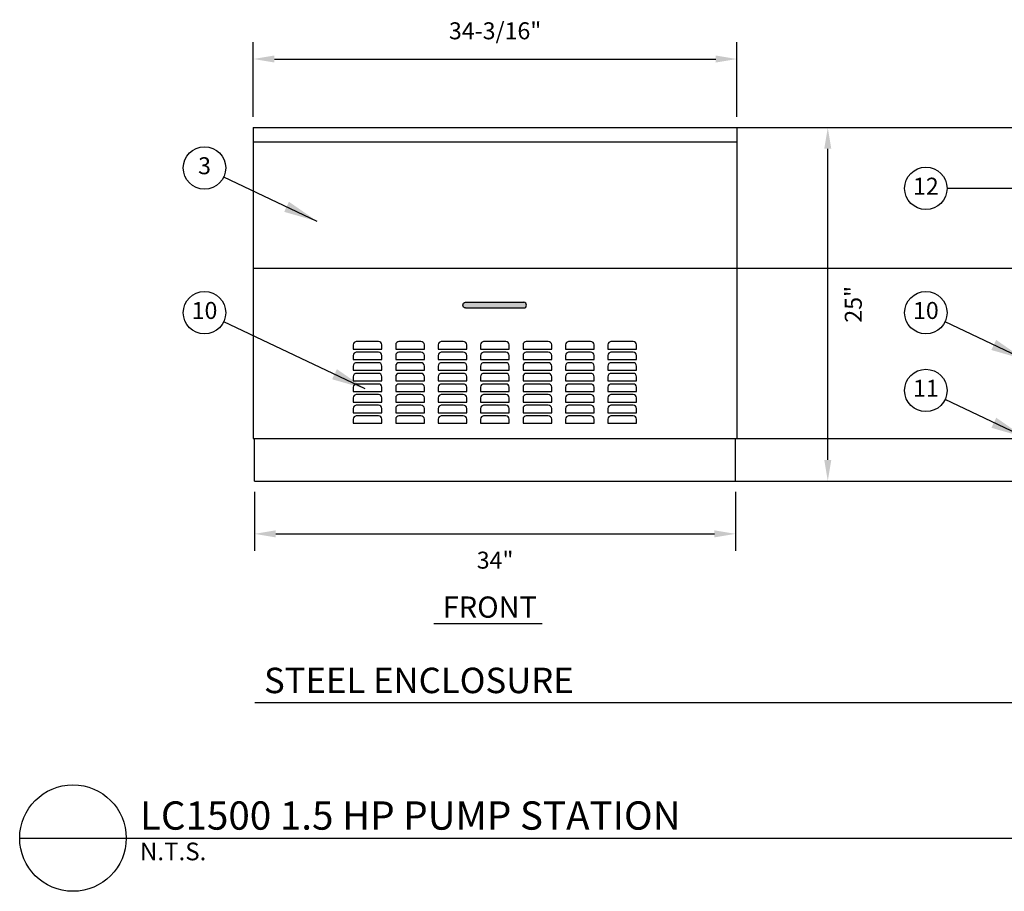
# Model space of a CAD drawing. Units: inches. Extents: x 1302 to 1462, y 631 to 746.
# Drawn here: x 1302 to 1372, y 631 to 692 of the extents above; entities that cross this region are included whole.
import ezdxf
from ezdxf.enums import TextEntityAlignment as Align

# ---------------------------------------------------------------- set-up
doc = ezdxf.new("R2010")
doc.units = ezdxf.units.IN
doc.header["$LTSCALE"] = 0.25
doc.header["$MEASUREMENT"] = 0
doc.layers.get('defpoints').update_dxf_attribs({"color": 11})
for name, color, linetype in [('IMAGE', 4, 'Continuous'), ('IMAGE-Medium', 2, 'Continuous'), ('IMAGE-Thin', 1, 'Continuous'), ('key-line', 3, 'Continuous'), ('KEY-REF', 4, 'Continuous'), ('KEY-TXT', 2, 'Continuous'), ('TEXT_BUBBLES', 2, 'Continuous')]:
    doc.layers.add(name, color=color, linetype=linetype)
doc.styles.add('Lucida', font='LSANS.TTF')
doc.styles.add('ROMANS', font='ROMANS.SHX')
doc.styles.get("Standard").update_dxf_attribs({"font": 'ARIAL.TTF'})
doc.dimstyles.get("Standard").update_dxf_attribs({"dimtxt": 0.18, "dimasz": 0.2, "dimexe": 0.18, "dimexo": 0.0625, "dimgap": 0.09, "dimtad": 0, "dimtih": 1, "dimtoh": 1, "dimdec": 4, "dimzin": 0, "dimdsep": 46, "dimtxsty": 'Standard', "dimcen": 0.09, "dimadec": 0, "dimazin": 0, "dimtfac": 1, "dimtdec": 4, "dimtofl": 0, "dimtmove": 0, "dimatfit": 3, "dimfxl": 1, "dimtolj": 1, "dimtzin": 0, "dimarcsym": 0})

# ---------------------------------------------------------------- blocks, each defined once
blk = doc.blocks.new('*D33')
at = {"layer": 'defpoints', "color": 0, "transparency": 16777216}
for p in [(1352.648, 689.366), (1318.46, 684.519), (1352.648, 684.519)]:
    blk.add_point(p, dxfattribs=at)
at = {"layer": 'TEXT_BUBBLES', "color": 0, "lineweight": -2, "transparency": 16777216}
for p, q in [((1318.46, 685.269), (1318.46, 690.566)), ((1352.648, 685.269), (1352.648, 690.566)), ((1319.96, 689.366), (1351.148, 689.366))]:
    blk.add_line(p, q, dxfattribs=at)
at = {"layer": 'TEXT_BUBBLES', "color": 0, "transparency": 16777216}
for points in [[(1319.96, 689.616), (1319.96, 689.116), (1318.46, 689.366)], [(1351.148, 689.616), (1351.148, 689.116), (1352.648, 689.366)]]:
    blk.add_solid(points, dxfattribs=at)
at = {"layer": 'TEXT_BUBBLES', "color": 0, "transparency": 16777216, "insert": (1335.554, 691.36), "char_height": 1.2, "attachment_point": 5, "style": 'ROMANS'}
blk.add_mtext('\\A1;34-3/16"', dxfattribs=at)
blk = doc.blocks.new('*D34')
at = {"layer": 'defpoints', "color": 0, "transparency": 16777216}
for p in [(1352.648, 684.519), (1359.07, 684.519), (1352.554, 659.519)]:
    blk.add_point(p, dxfattribs=at)
at = {"layer": 'TEXT_BUBBLES', "color": 0, "lineweight": -2, "transparency": 16777216}
for p, q in [((1353.398, 684.519), (1360.27, 684.519)), ((1359.07, 661.019), (1359.07, 683.019)), ((1353.304, 659.519), (1360.27, 659.519))]:
    blk.add_line(p, q, dxfattribs=at)
at = {"layer": 'TEXT_BUBBLES', "color": 0, "transparency": 16777216}
for points in [[(1358.82, 683.019), (1359.32, 683.019), (1359.07, 684.519)], [(1358.82, 661.019), (1359.32, 661.019), (1359.07, 659.519)]]:
    blk.add_solid(points, dxfattribs=at)
at = {"layer": 'TEXT_BUBBLES', "color": 0, "transparency": 16777216, "insert": (1360.873, 672.019), "char_height": 1.2, "attachment_point": 5, "rotation": 90, "style": 'ROMANS'}
blk.add_mtext('\\A1;25"', dxfattribs=at)
blk = doc.blocks.new('*D35')
at = {"layer": 'defpoints', "color": 0, "transparency": 16777216}
for p in [(1318.554, 659.519), (1352.554, 659.519), (1352.554, 655.786)]:
    blk.add_point(p, dxfattribs=at)
at = {"layer": 'TEXT_BUBBLES', "color": 0, "lineweight": -2, "transparency": 16777216}
for p, q in [((1318.554, 658.769), (1318.554, 654.586)), ((1352.554, 658.769), (1352.554, 654.586)), ((1320.054, 655.786), (1351.054, 655.786))]:
    blk.add_line(p, q, dxfattribs=at)
at = {"layer": 'TEXT_BUBBLES', "color": 0, "transparency": 16777216}
for points in [[(1320.054, 656.036), (1320.054, 655.536), (1318.554, 655.786)], [(1351.054, 656.036), (1351.054, 655.536), (1352.554, 655.786)]]:
    blk.add_solid(points, dxfattribs=at)
at = {"layer": 'TEXT_BUBBLES', "color": 0, "transparency": 16777216, "insert": (1335.554, 653.927), "char_height": 1.2, "attachment_point": 5, "style": 'ROMANS'}
blk.add_mtext('\\A1;34"', dxfattribs=at)

msp = doc.modelspace()

# ---------------------------------------------------------------- hatches: boundary and pattern name
at = {"layer": 'IMAGE-Thin'}
h = msp.add_hatch(color=11, dxfattribs=at)
h.dxf.hatch_style = 1
edge = h.paths.add_edge_path()
edge.add_arc((1333.4719, 671.96328), 0.2, 90, 270)
edge.add_line((1333.4719, 671.76328), (1337.57509, 671.76328))
edge.add_arc((1337.57509, 671.96328), 0.2, 270, 450)
edge.add_line((1337.57509, 672.16328), (1333.4719, 672.16328))

# ---------------------------------------------------------------- linework, layer by layer
at = {"layer": 'defpoints'}
for points in [[(1352.64781, 684.51888), (1396.58008, 684.51888)], [(1352.64781, 674.57056), (1379.47468, 674.57056), (1407.23409, 674.57056)], [(1352.55381, 662.53056), (1382.02499, 662.53056)], [(1352.55381, 659.51888), (1401.52599, 659.51888)]]:
    msp.add_lwpolyline(points, dxfattribs=at)
at = {"layer": 'IMAGE'}
for points in [[(1318.45981, 684.51888), (1352.64781, 684.51888)], [(1318.45981, 684.51888), (1318.45981, 662.53056), (1352.64781, 662.53056)], [(1352.64781, 684.51888), (1352.64781, 662.53056)], [(1318.55381, 659.51888), (1318.55381, 662.53056)], [(1352.55381, 659.51888), (1352.55381, 662.53056)], [(1318.55381, 659.51888), (1352.55381, 659.51888)]]:
    msp.add_lwpolyline(points, dxfattribs=at)
at = {"layer": 'IMAGE-Medium'}
for points in [[(1318.45981, 683.50501), (1352.64781, 683.50501)], [(1318.45981, 674.57056), (1352.64781, 674.57056)], [(1333.4719, 672.16328), (1337.57509, 672.16328)], [(1333.4719, 671.76328), (1337.57509, 671.76328)]]:
    msp.add_lwpolyline(points, dxfattribs=at)
for points in [[(1333.4719, 671.76328, -1), (1333.4719, 672.16328, -1)], [(1337.57509, 671.76328, 1), (1337.57509, 672.16328, 1)]]:
    msp.add_lwpolyline(points, format="xyb", dxfattribs=at)
at = {"layer": 'IMAGE-Thin'}
for points in [[(1325.77807, 669.38241, 0.43856327), (1325.52736, 669.15156), (1325.52736, 668.85537), (1327.55301, 668.85537), (1327.55301, 669.15156, 0.43856327), (1327.3023, 669.38241), (1325.73993, 669.38241)], [(1328.77807, 669.38241, 0.43856327), (1328.52736, 669.15156), (1328.52736, 668.85537), (1330.55301, 668.85537), (1330.55301, 669.15156, 0.43856327), (1330.3023, 669.38241), (1328.73993, 669.38241)], [(1331.77807, 669.38241, 0.43856327), (1331.52736, 669.15156), (1331.52736, 668.85537), (1333.55301, 668.85537), (1333.55301, 669.15156, 0.43856327), (1333.3023, 669.38241), (1331.73993, 669.38241)], [(1334.77807, 669.38241, 0.43856327), (1334.52736, 669.15156), (1334.52736, 668.85537), (1336.55301, 668.85537), (1336.55301, 669.15156, 0.43856327), (1336.3023, 669.38241), (1334.73993, 669.38241)], [(1337.77807, 669.38241, 0.43856327), (1337.52736, 669.15156), (1337.52736, 668.85537), (1339.55301, 668.85537), (1339.55301, 669.15156, 0.43856327), (1339.3023, 669.38241), (1337.73993, 669.38241)], [(1340.77807, 669.38241, 0.43856327), (1340.52736, 669.15156), (1340.52736, 668.85537), (1342.55301, 668.85537), (1342.55301, 669.15156, 0.43856327), (1342.3023, 669.38241), (1340.73993, 669.38241)], [(1343.77807, 669.38241, 0.43856327), (1343.52736, 669.15156), (1343.52736, 668.85537), (1345.55301, 668.85537), (1345.55301, 669.15156, 0.43856327), (1345.3023, 669.38241), (1343.73993, 669.38241)], [(1325.77807, 668.63241, 0.43856327), (1325.52736, 668.40156), (1325.52736, 668.10537), (1327.55301, 668.10537), (1327.55301, 668.40156, 0.43856327), (1327.3023, 668.63241), (1325.73993, 668.63241)], [(1328.77807, 668.63241, 0.43856327), (1328.52736, 668.40156), (1328.52736, 668.10537), (1330.55301, 668.10537), (1330.55301, 668.40156, 0.43856327), (1330.3023, 668.63241), (1328.73993, 668.63241)], [(1331.77807, 668.63241, 0.43856327), (1331.52736, 668.40156), (1331.52736, 668.10537), (1333.55301, 668.10537), (1333.55301, 668.40156, 0.43856327), (1333.3023, 668.63241), (1331.73993, 668.63241)], [(1334.77807, 668.63241, 0.43856327), (1334.52736, 668.40156), (1334.52736, 668.10537), (1336.55301, 668.10537), (1336.55301, 668.40156, 0.43856327), (1336.3023, 668.63241), (1334.73993, 668.63241)], [(1337.77807, 668.63241, 0.43856327), (1337.52736, 668.40156), (1337.52736, 668.10537), (1339.55301, 668.10537), (1339.55301, 668.40156, 0.43856327), (1339.3023, 668.63241), (1337.73993, 668.63241)], [(1340.77807, 668.63241, 0.43856327), (1340.52736, 668.40156), (1340.52736, 668.10537), (1342.55301, 668.10537), (1342.55301, 668.40156, 0.43856327), (1342.3023, 668.63241), (1340.73993, 668.63241)], [(1343.77807, 668.63241, 0.43856327), (1343.52736, 668.40156), (1343.52736, 668.10537), (1345.55301, 668.10537), (1345.55301, 668.40156, 0.43856327), (1345.3023, 668.63241), (1343.73993, 668.63241)], [(1325.77807, 667.88241, 0.43856327), (1325.52736, 667.65156), (1325.52736, 667.35537), (1327.55301, 667.35537), (1327.55301, 667.65156, 0.43856327), (1327.3023, 667.88241), (1325.73993, 667.88241)], [(1328.77807, 667.88241, 0.43856327), (1328.52736, 667.65156), (1328.52736, 667.35537), (1330.55301, 667.35537), (1330.55301, 667.65156, 0.43856327), (1330.3023, 667.88241), (1328.73993, 667.88241)], [(1331.77807, 667.88241, 0.43856327), (1331.52736, 667.65156), (1331.52736, 667.35537), (1333.55301, 667.35537), (1333.55301, 667.65156, 0.43856327), (1333.3023, 667.88241), (1331.73993, 667.88241)], [(1334.77807, 667.88241, 0.43856327), (1334.52736, 667.65156), (1334.52736, 667.35537), (1336.55301, 667.35537), (1336.55301, 667.65156, 0.43856327), (1336.3023, 667.88241), (1334.73993, 667.88241)], [(1337.77807, 667.88241, 0.43856327), (1337.52736, 667.65156), (1337.52736, 667.35537), (1339.55301, 667.35537), (1339.55301, 667.65156, 0.43856327), (1339.3023, 667.88241), (1337.73993, 667.88241)], [(1340.77807, 667.88241, 0.43856327), (1340.52736, 667.65156), (1340.52736, 667.35537), (1342.55301, 667.35537), (1342.55301, 667.65156, 0.43856327), (1342.3023, 667.88241), (1340.73993, 667.88241)], [(1343.77807, 667.88241, 0.43856327), (1343.52736, 667.65156), (1343.52736, 667.35537), (1345.55301, 667.35537), (1345.55301, 667.65156, 0.43856327), (1345.3023, 667.88241), (1343.73993, 667.88241)], [(1325.77807, 667.13241, 0.43856327), (1325.52736, 666.90156), (1325.52736, 666.60537), (1327.55301, 666.60537), (1327.55301, 666.90156, 0.43856327), (1327.3023, 667.13241), (1325.73993, 667.13241)], [(1328.77807, 667.13241, 0.43856327), (1328.52736, 666.90156), (1328.52736, 666.60537), (1330.55301, 666.60537), (1330.55301, 666.90156, 0.43856327), (1330.3023, 667.13241), (1328.73993, 667.13241)], [(1331.77807, 667.13241, 0.43856327), (1331.52736, 666.90156), (1331.52736, 666.60537), (1333.55301, 666.60537), (1333.55301, 666.90156, 0.43856327), (1333.3023, 667.13241), (1331.73993, 667.13241)], [(1334.77807, 667.13241, 0.43856327), (1334.52736, 666.90156), (1334.52736, 666.60537), (1336.55301, 666.60537), (1336.55301, 666.90156, 0.43856327), (1336.3023, 667.13241), (1334.73993, 667.13241)], [(1337.77807, 667.13241, 0.43856327), (1337.52736, 666.90156), (1337.52736, 666.60537), (1339.55301, 666.60537), (1339.55301, 666.90156, 0.43856327), (1339.3023, 667.13241), (1337.73993, 667.13241)], [(1340.77807, 667.13241, 0.43856327), (1340.52736, 666.90156), (1340.52736, 666.60537), (1342.55301, 666.60537), (1342.55301, 666.90156, 0.43856327), (1342.3023, 667.13241), (1340.73993, 667.13241)], [(1343.77807, 667.13241, 0.43856327), (1343.52736, 666.90156), (1343.52736, 666.60537), (1345.55301, 666.60537), (1345.55301, 666.90156, 0.43856327), (1345.3023, 667.13241), (1343.73993, 667.13241)], [(1325.77807, 666.38241, 0.43856327), (1325.52736, 666.15156), (1325.52736, 665.85537), (1327.55301, 665.85537), (1327.55301, 666.15156, 0.43856327), (1327.3023, 666.38241), (1325.73993, 666.38241)], [(1328.77807, 666.38241, 0.43856327), (1328.52736, 666.15156), (1328.52736, 665.85537), (1330.55301, 665.85537), (1330.55301, 666.15156, 0.43856327), (1330.3023, 666.38241), (1328.73993, 666.38241)], [(1331.77807, 666.38241, 0.43856327), (1331.52736, 666.15156), (1331.52736, 665.85537), (1333.55301, 665.85537), (1333.55301, 666.15156, 0.43856327), (1333.3023, 666.38241), (1331.73993, 666.38241)], [(1334.77807, 666.38241, 0.43856327), (1334.52736, 666.15156), (1334.52736, 665.85537), (1336.55301, 665.85537), (1336.55301, 666.15156, 0.43856327), (1336.3023, 666.38241), (1334.73993, 666.38241)], [(1337.77807, 666.38241, 0.43856327), (1337.52736, 666.15156), (1337.52736, 665.85537), (1339.55301, 665.85537), (1339.55301, 666.15156, 0.43856327), (1339.3023, 666.38241), (1337.73993, 666.38241)], [(1340.77807, 666.38241, 0.43856327), (1340.52736, 666.15156), (1340.52736, 665.85537), (1342.55301, 665.85537), (1342.55301, 666.15156, 0.43856327), (1342.3023, 666.38241), (1340.73993, 666.38241)], [(1343.77807, 666.38241, 0.43856327), (1343.52736, 666.15156), (1343.52736, 665.85537), (1345.55301, 665.85537), (1345.55301, 666.15156, 0.43856327), (1345.3023, 666.38241), (1343.73993, 666.38241)], [(1325.77807, 665.63241, 0.43856327), (1325.52736, 665.40156), (1325.52736, 665.10537), (1327.55301, 665.10537), (1327.55301, 665.40156, 0.43856327), (1327.3023, 665.63241), (1325.73993, 665.63241)], [(1328.77807, 665.63241, 0.43856327), (1328.52736, 665.40156), (1328.52736, 665.10537), (1330.55301, 665.10537), (1330.55301, 665.40156, 0.43856327), (1330.3023, 665.63241), (1328.73993, 665.63241)], [(1331.77807, 665.63241, 0.43856327), (1331.52736, 665.40156), (1331.52736, 665.10537), (1333.55301, 665.10537), (1333.55301, 665.40156, 0.43856327), (1333.3023, 665.63241), (1331.73993, 665.63241)], [(1334.77807, 665.63241, 0.43856327), (1334.52736, 665.40156), (1334.52736, 665.10537), (1336.55301, 665.10537), (1336.55301, 665.40156, 0.43856327), (1336.3023, 665.63241), (1334.73993, 665.63241)], [(1337.77807, 665.63241, 0.43856327), (1337.52736, 665.40156), (1337.52736, 665.10537), (1339.55301, 665.10537), (1339.55301, 665.40156, 0.43856327), (1339.3023, 665.63241), (1337.73993, 665.63241)], [(1340.77807, 665.63241, 0.43856327), (1340.52736, 665.40156), (1340.52736, 665.10537), (1342.55301, 665.10537), (1342.55301, 665.40156, 0.43856327), (1342.3023, 665.63241), (1340.73993, 665.63241)], [(1343.77807, 665.63241, 0.43856327), (1343.52736, 665.40156), (1343.52736, 665.10537), (1345.55301, 665.10537), (1345.55301, 665.40156, 0.43856327), (1345.3023, 665.63241), (1343.73993, 665.63241)], [(1325.77807, 664.88241, 0.43856327), (1325.52736, 664.65156), (1325.52736, 664.35537), (1327.55301, 664.35537), (1327.55301, 664.65156, 0.43856327), (1327.3023, 664.88241), (1325.73993, 664.88241)], [(1328.77807, 664.88241, 0.43856327), (1328.52736, 664.65156), (1328.52736, 664.35537), (1330.55301, 664.35537), (1330.55301, 664.65156, 0.43856327), (1330.3023, 664.88241), (1328.73993, 664.88241)], [(1331.77807, 664.88241, 0.43856327), (1331.52736, 664.65156), (1331.52736, 664.35537), (1333.55301, 664.35537), (1333.55301, 664.65156, 0.43856327), (1333.3023, 664.88241), (1331.73993, 664.88241)], [(1334.77807, 664.88241, 0.43856327), (1334.52736, 664.65156), (1334.52736, 664.35537), (1336.55301, 664.35537), (1336.55301, 664.65156, 0.43856327), (1336.3023, 664.88241), (1334.73993, 664.88241)], [(1337.77807, 664.88241, 0.43856327), (1337.52736, 664.65156), (1337.52736, 664.35537), (1339.55301, 664.35537), (1339.55301, 664.65156, 0.43856327), (1339.3023, 664.88241), (1337.73993, 664.88241)], [(1340.77807, 664.88241, 0.43856327), (1340.52736, 664.65156), (1340.52736, 664.35537), (1342.55301, 664.35537), (1342.55301, 664.65156, 0.43856327), (1342.3023, 664.88241), (1340.73993, 664.88241)], [(1343.77807, 664.88241, 0.43856327), (1343.52736, 664.65156), (1343.52736, 664.35537), (1345.55301, 664.35537), (1345.55301, 664.65156, 0.43856327), (1345.3023, 664.88241), (1343.73993, 664.88241)], [(1325.77807, 664.13241, 0.43856327), (1325.52736, 663.90156), (1325.52736, 663.60537), (1327.55301, 663.60537), (1327.55301, 663.90156, 0.43856327), (1327.3023, 664.13241), (1325.73993, 664.13241)], [(1328.77807, 664.13241, 0.43856327), (1328.52736, 663.90156), (1328.52736, 663.60537), (1330.55301, 663.60537), (1330.55301, 663.90156, 0.43856327), (1330.3023, 664.13241), (1328.73993, 664.13241)], [(1331.77807, 664.13241, 0.43856327), (1331.52736, 663.90156), (1331.52736, 663.60537), (1333.55301, 663.60537), (1333.55301, 663.90156, 0.43856327), (1333.3023, 664.13241), (1331.73993, 664.13241)], [(1334.77807, 664.13241, 0.43856327), (1334.52736, 663.90156), (1334.52736, 663.60537), (1336.55301, 663.60537), (1336.55301, 663.90156, 0.43856327), (1336.3023, 664.13241), (1334.73993, 664.13241)], [(1337.77807, 664.13241, 0.43856327), (1337.52736, 663.90156), (1337.52736, 663.60537), (1339.55301, 663.60537), (1339.55301, 663.90156, 0.43856327), (1339.3023, 664.13241), (1337.73993, 664.13241)], [(1340.77807, 664.13241, 0.43856327), (1340.52736, 663.90156), (1340.52736, 663.60537), (1342.55301, 663.60537), (1342.55301, 663.90156, 0.43856327), (1342.3023, 664.13241), (1340.73993, 664.13241)], [(1343.77807, 664.13241, 0.43856327), (1343.52736, 663.90156), (1343.52736, 663.60537), (1345.55301, 663.60537), (1345.55301, 663.90156, 0.43856327), (1345.3023, 664.13241), (1343.73993, 664.13241)]]:
    msp.add_lwpolyline(points, format="xyb", dxfattribs=at)
at = {"layer": 'key-line'}
for points in [[(1301.9486, 634.27694), (1309.4768, 634.27694)], [(1309.4768, 634.27694), (1456.40396, 634.27192)]]:
    msp.add_lwpolyline(points, dxfattribs=at)
at = {"layer": 'KEY-REF'}
msp.add_circle((1305.7127, 634.27192), 3.7641, dxfattribs=at)
at = {"layer": 'TEXT_BUBBLES'}
for points in [[(1331.22114, 649.4431), (1338.88823, 649.4431)], [(1318.58159, 643.8717), (1393.32173, 643.8717)]]:
    msp.add_lwpolyline(points, dxfattribs=at)
for centre in [(1315.01361, 681.6632), (1366.00405, 680.21736), (1315.01361, 671.42767), (1366.00405, 671.42767), (1366.00405, 665.92749)]:
    msp.add_circle(centre, 1.5, dxfattribs=at)

# ---------------------------------------------------------------- texts
at = {"layer": 'KEY-TXT', "attachment_point": 1, "style": 'Lucida'}
for s, insert, char_height in [('LC1500 1.5 HP PUMP STATION', (1310.44852, 636.86673), 2), ('N.T.S.', (1310.44852, 633.95265), 1.25)]:
    msp.add_mtext_dynamic_manual_height_columns(s, width=50.8077402, gutter_width=0.5, heights=[0], dxfattribs=dict(at, insert=insert, char_height=char_height))
at = {"layer": 'TEXT_BUBBLES', "style": 'ROMANS'}
for s, p in [('3', (1315.01361, 681.6632)), ('12', (1366.00405, 680.21736)), ('10', (1315.01361, 671.42767)), ('10', (1366.00405, 671.42767)), ('11', (1366.00405, 665.92749))]:
    msp.add_text(s, height=1.2, dxfattribs=at).set_placement(p, align=Align.MIDDLE)
at = {"layer": 'TEXT_BUBBLES', "width": 46.4478336, "attachment_point": 1, "style": 'ROMANS'}
for s, insert, char_height in [('\\A1;\\pi-3,l3;FRONT', (1331.85802, 651.35697), 1.5), ('\\A1;\\pi-3.6,l3.6;STEEL ENCLOSURE', (1319.21846, 646.32104), 1.8)]:
    msp.add_mtext(s, dxfattribs=dict(at, insert=insert, char_height=char_height))

# ---------------------------------------------------------------- dimensions: what is measured, and where the dimension line sits
at = {"layer": 'TEXT_BUBBLES'}
dim = msp.add_linear_dim(base=(1352.64767, 689.36577), p1=(1318.45981, 684.51878), p2=(1352.64767, 684.51878), text='34-3/16"', dimstyle='Standard', override={"dimscale": 12, "dimtxt": 0.1, "dimasz": 0.125, "dimexe": 0.1, "dimtad": 1, "dimdec": 2, "dimlfac": -12.000048, "dimtxsty": 'ROMANS', "dimtdec": 2}, dxfattribs=at)
dim.commit()
dim.dimension.update_dxf_attribs({"geometry": '*D33', "text_midpoint": (1335.55374, 691.36006)})
dim = msp.add_linear_dim(base=(1359.07038, 684.51878), p1=(1352.55367, 659.51888), p2=(1352.64767, 684.51878), angle=90, text='25"', dimstyle='Standard', override={"dimscale": 12, "dimtxt": 0.1, "dimasz": 0.125, "dimexe": 0.1, "dimtad": 1, "dimdec": 2, "dimlfac": -12.000048, "dimtxsty": 'ROMANS', "dimtdec": 2, "dimtmove": 2}, dxfattribs=at)
dim.commit()
dim.dimension.update_dxf_attribs({"geometry": '*D34', "text_midpoint": (1360.87315, 672.01883), "dimtype": 160, "text_rotation": 90})
dim = msp.add_linear_dim(base=(1352.55367, 655.78626), p1=(1318.55381, 659.51888), p2=(1352.55367, 659.51888), text='34"', dimstyle='Standard', override={"dimscale": 12, "dimtxt": 0.1, "dimasz": 0.125, "dimexe": 0.1, "dimtad": 1, "dimdec": 2, "dimlfac": -12.000048, "dimtxsty": 'ROMANS', "dimtdec": 2, "dimtmove": 2}, dxfattribs=at)
dim.commit()
dim.dimension.update_dxf_attribs({"geometry": '*D35', "text_midpoint": (1335.55374, 653.9272), "dimtype": 160})

# ---------------------------------------------------------------- leaders
for points in [[(1322.98339, 677.88558), (1316.36858, 681.01973)], [(1375.37514, 680.1966), (1367.50404, 680.21427)], [(1326.37312, 666.04885), (1316.36858, 670.7842)], [(1372.97345, 668.11258), (1367.35902, 670.7842)], [(1372.97345, 662.6124), (1367.35902, 665.28402)]]:
    msp.add_leader(points, dimstyle='Standard', override={"dimscale": 12, "dimtxt": 0.125, "dimexe": 0.125, "dimclrd": 256, "dimclre": 256, "dimclrt": 256, "dimtmove": 2, "dimlwd": -1, "dimlwe": -1}, dxfattribs=at)

doc.saveas('drawing.dxf')
